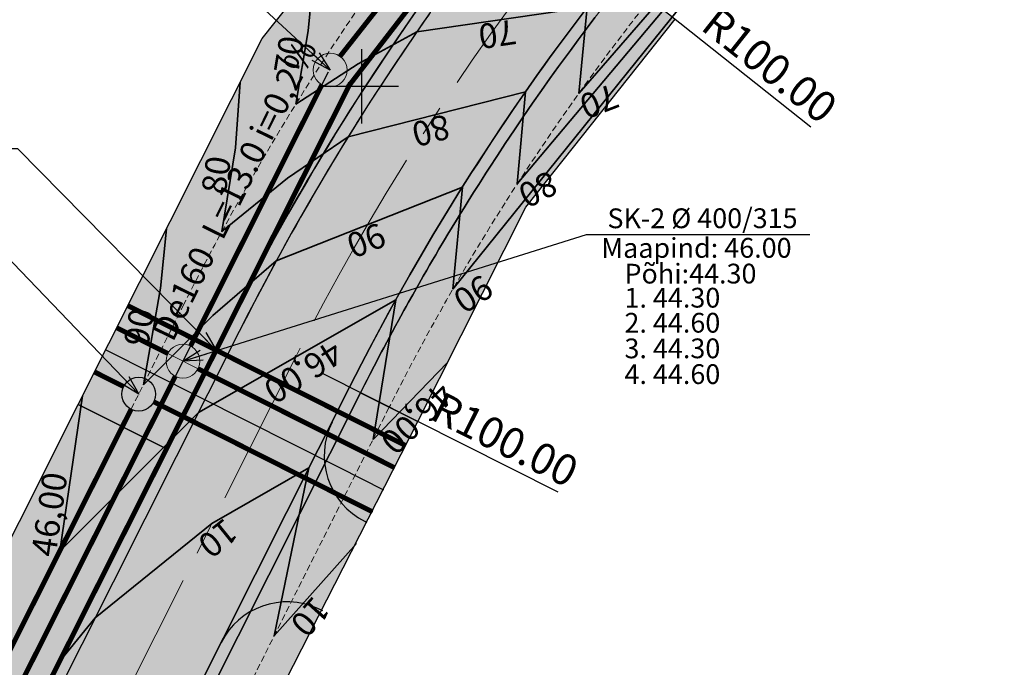
# Model space of a CAD drawing. Extents: x 545698 to 546102, y 6583346 to 6583752.
# Drawn here: x 545986 to 546026, y 6583526 to 6583553 of the extents above; entities that cross this region are included whole.
import ezdxf
from ezdxf.enums import TextEntityAlignment as Align

# ---------------------------------------------------------------- set-up
doc = ezdxf.new("R2010")
doc.units = 0
doc.header["$MEASUREMENT"] = 0
doc.header["$PDMODE"] = 3
doc.header["$PDSIZE"] = 0.5
doc.linetypes.add('CENTER2', pattern=[1.125, 0.75, -0.125, 0.125, -0.125])
doc.linetypes.add('DASHED', pattern=[0.75, 0.5, -0.25])
doc.layers.get('0').update_dxf_attribs({"linetype": 'CONTINUOUS'})
doc.layers.get('Defpoints').update_dxf_attribs({"linetype": 'CONTINUOUS'})
for name, color, linetype in [('Krundile sissepääs', 7, 'CONTINUOUS'), ('plan.kanal', 1, 'PRKANAL'), ('plan.vesi', 5, 'PRVESI'), ('PR_KATE', 7, 'CONTINUOUS'), ('PR_KATTE_PIIR', 7, 'CONTINUOUS'), ('PR_MÕÕDUD', 174, 'CONTINUOUS'), ('Proj_kanal', 1, 'CONTINUOUS'), ('PROJ_VEEVARUST', 5, 'VEEVARUST_PROJ'), ('RISTID', 7, 'CONTINUOUS')]:
    doc.layers.add(name, color=color, linetype=linetype)
for name, color, linetype, lineweight in [('plandrenaaz', 3, 'PRDRENAAZ', 20), ('PR_TEE', 6, 'CONTINUOUS', 20), ('PR_TEE_TELG', 12, 'CENTER2', 15), ('PR_VERT', 150, 'CONTINUOUS', 35)]:
    doc.layers.add(name, color=color, linetype=linetype, lineweight=lineweight)
doc.layers.get('0').off()
doc.styles.add('Arial', font='ARIAL.TTF')
doc.styles.add('MERKA', font='ARIAL.TTF', dxfattribs={"height": 20})
doc.styles.add('ROMANC', font='ROMANC.shx', dxfattribs={"height": 0.9})
doc.styles.add('ROMANS', font='ROMANS.shx')
doc.styles.get("Standard").update_dxf_attribs({"font": 'ISOCP'})
doc.linetypes.add('PRDRENAAZ', pattern='A,10,-0.3,["D1",ROMANC,S=1,R=0,X=0,Y=-0.5],-3', length=13.3)
doc.linetypes.add('PRKANAL', pattern='A,10,-0.3,["K1",ROMANC,S=1,R=0,X=0,Y=-0.5],-3', length=13.3)
doc.linetypes.add('PRVESI', pattern='A,10,-0.3,["V1",ROMANC,S=1,R=0,X=0,Y=-0.5],-3', length=13.3)
doc.linetypes.add('VEEVARUST_PROJ', pattern='A,1.5,-0.2,["V1",Standard,S=0.1,R=0,X=-0.1,Y=-0.05],-0.2', length=1.9)
doc.dimstyles.new('ISO-25', dxfattribs={"dimscale": 0.5, "dimtxt": 2.5, "dimasz": 2.5, "dimexe": 1.25, "dimexo": 0.625, "dimtad": 1, "dimtih": 1, "dimdsep": 46, "dimtxsty": 'Standard', "dimblk": 'OBLIQUE', "dimcen": 2.5, "dimadec": 0, "dimazin": 0, "dimtfac": 1, "dimtmove": 0, "dimatfit": 3, "dimfxl": 0, "dimtvp": 1, "dimtolj": 1, "dimtzin": 0, "dimarcsym": 0})
doc.dimstyles.get("Standard").update_dxf_attribs({"dimtxt": 0.18, "dimasz": 0.18, "dimexe": 0.18, "dimexo": 0.0625, "dimgap": 0.09, "dimtad": 0, "dimtih": 1, "dimtoh": 1, "dimdec": 4, "dimzin": 0, "dimdsep": 46, "dimtxsty": 'Standard', "dimblk": 'OBLIQUE', "dimcen": 0.09, "dimadec": 0, "dimazin": 0, "dimtfac": 1, "dimtdec": 4, "dimtofl": 0, "dimtmove": 0, "dimatfit": 3, "dimfxl": 0, "dimtolj": 1, "dimtzin": 0, "dimarcsym": 0})

# ---------------------------------------------------------------- blocks, each defined once
blk = doc.blocks.new('*D51')
at = {"layer": 'Defpoints', "color": 0, "ltscale": 0.5}
for p in [(546008.309, 6583556.201), (546086.599, 6583494.002)]:
    blk.add_point(p, dxfattribs=at)
at = {"layer": 'PR_MÕÕDUD', "color": 0, "lineweight": -2, "ltscale": 0.5}
blk.add_line((546018.198, 6583548.344), (546009.288, 6583555.423), dxfattribs=at)
at = {"layer": 'PR_MÕÕDUD', "color": 0, "ltscale": 0.5}
blk.add_solid([(546009.417, 6583555.586), (546009.158, 6583555.26), (546008.309, 6583556.201)], dxfattribs=at)
at = {"layer": 'PR_MÕÕDUD', "color": 0, "ltscale": 0.5, "insert": (546016.53, 6583550.866), "char_height": 1.25, "attachment_point": 5, "rotation": 321.5343}
blk.add_mtext('\\A1;R100.00', dxfattribs=at)
blk = doc.blocks.new('_OBLIQUE')
at = {"color": 0, "linetype": 'ByBlock'}
blk.add_line((-0.5, -0.5), (0.5, 0.5), dxfattribs=at)
blk = doc.blocks.new('*D52')
at = {"layer": 'Defpoints', "color": 0, "ltscale": 0.5}
for p in [(545997.28, 6583538.949), (546086.599, 6583494.002)]:
    blk.add_point(p, dxfattribs=at)
at = {"layer": 'PR_MÕÕDUD', "color": 0, "lineweight": -2, "ltscale": 0.5}
blk.add_line((546007.96, 6583533.575), (545998.397, 6583538.387), dxfattribs=at)
at = {"layer": 'PR_MÕÕDUD', "color": 0, "ltscale": 0.5}
blk.add_solid([(545998.491, 6583538.573), (545998.303, 6583538.201), (545997.28, 6583538.949)], dxfattribs=at)
at = {"layer": 'PR_MÕÕDUD', "color": 0, "ltscale": 0.5, "insert": (546005.812, 6583535.705), "char_height": 1.25, "attachment_point": 5, "rotation": 333.2878}
blk.add_mtext('\\A1;R100.00', dxfattribs=at)

msp = doc.modelspace()

# ---------------------------------------------------------------- hatches: boundary and pattern name
at = {"layer": 'PR_KATE', "ltscale": 0.5}
for color, points in [(254, [(546022.554, 6583595.63), (546019.705, 6583597.201), (546019.463, 6583596.763), (546019.621, 6583596.675), (546019.886, 6583596.519), (546020.168, 6583596.342), (546020.445, 6583596.159), (546020.688, 6583595.988), (546020.954, 6583595.79), (546021.226, 6583595.576), (546021.494, 6583595.352), (546021.763, 6583595.113), (546022.074, 6583594.819), (546022.385, 6583594.503), (546022.648, 6583594.216), (546022.93, 6583593.885), (546023.155, 6583593.603), (546023.398, 6583593.278), (546023.621, 6583592.958), (546024.041, 6583592.289), (546024.283, 6583591.851), (546024.566, 6583591.278), (546024.714, 6583590.945), (546024.862, 6583590.577), (546024.927, 6583590.405), (546025.032, 6583590.11), (546025.146, 6583589.755), (546025.241, 6583589.425), (546025.323, 6583589.11), (546025.393, 6583588.807), (546025.434, 6583588.613), (546025.49, 6583588.313), (546025.558, 6583587.872), (546025.609, 6583587.444), (546025.641, 6583587.051), (546025.654, 6583586.821), (546025.664, 6583586.557), (546025.667, 6583586.321), (546025.666, 6583586.066), (546025.659, 6583585.793), (546025.647, 6583585.547), (546025.621, 6583585.201), (546025.588, 6583584.872), (546025.549, 6583584.573), (546025.482, 6583584.155), (546025.409, 6583583.777), (546025.335, 6583583.45), (546025.244, 6583583.097), (546025.116, 6583582.66), (546024.997, 6583582.3), (546024.871, 6583581.956), (546024.756, 6583581.668), (546024.632, 6583581.38), (546024.507, 6583581.107), (546024.37, 6583580.828), (546024.221, 6583580.544), (546024.101, 6583580.327), (546023.936, 6583580.047), (546023.752, 6583579.751), (546023.519, 6583579.404), (546023.257, 6583579.042), (546023.063, 6583578.791), (546022.902, 6583578.588), (546006.351, 6583557.756), (546005.463, 6583556.621), (546004.924, 6583555.917), (546004.079, 6583554.786), (546003.507, 6583554.001), (546002.782, 6583552.985), (546002.357, 6583552.375), (546001.845, 6583551.63), (546001.263, 6583550.765), (546000.677, 6583549.874), (546000.245, 6583549.204), (545999.536, 6583548.078), (545999.07, 6583547.321), (545998.485, 6583546.349), (545997.908, 6583545.364), (545997.224, 6583544.165), (545996.538, 6583542.922), (545995.879, 6583541.69), (545995.442, 6583540.848), (545995.047, 6583540.072), (545961.887, 6583474.175), (545960.787, 6583472.054), (545959.934, 6583470.492), (545959.213, 6583469.222), (545958.034, 6583467.237), (545957.157, 6583465.826), (545956.257, 6583464.432), (545955.976, 6583464.007), (545955.61, 6583463.461), (545955.141, 6583462.772), (545954.858, 6583462.363), (545954.487, 6583461.832), (545954.279, 6583461.539), (545953.776, 6583460.837), (545953.462, 6583460.405), (545953.079, 6583459.886), (545952.569, 6583459.206), (545951.762, 6583458.153), (545951.137, 6583457.357), (545925.241, 6583424.758), (545924.85, 6583424.294), (545924.354, 6583423.781), (545924.088, 6583423.534), (545923.701, 6583423.204), (545923.479, 6583423.029), (545922.913, 6583422.627), (545922.259, 6583422.232), (545921.813, 6583421.999), (545921.102, 6583421.684), (545920.685, 6583421.529), (545920.236, 6583421.385), (545919.702, 6583421.244), (545919.053, 6583421.114), (545918.431, 6583421.03), (545917.964, 6583420.993), (545917.378, 6583420.978), (545916.751, 6583421), (545916.162, 6583421.056), (545915.61, 6583421.141), (545915.03, 6583421.265), (545914.428, 6583421.433), (545913.93, 6583421.603), (545913.363, 6583421.834), (545912.824, 6583422.092), (545912.224, 6583422.428), (545911.654, 6583422.801), (545911.006, 6583423.298), (545859.118, 6583466.576), (545856.006, 6583462.66), (545919.601, 6583409.619), (545955.052, 6583454.247), (545955.825, 6583455.233), (545956.267, 6583455.807), (545956.803, 6583456.516), (545957.292, 6583457.174), (545957.826, 6583457.906), (545958.131, 6583458.329), (545958.515, 6583458.869), (545959.086, 6583459.685), (545959.479, 6583460.257), (545959.95, 6583460.954), (545960.435, 6583461.685), (545961.04, 6583462.617), (545961.413, 6583463.201), (545961.945, 6583464.051), (545962.582, 6583465.094), (545963.054, 6583465.886), (545963.542, 6583466.721), (545963.903, 6583467.352), (545964.253, 6583467.971), (545964.657, 6583468.701), (545965.208, 6583469.718), (545965.551, 6583470.366), (545965.878, 6583470.995), (545966.353, 6583471.928), (545999.514, 6583537.825), (545999.999, 6583538.776), (546000.317, 6583539.386), (546000.629, 6583539.975), (546001.096, 6583540.837), (546001.55, 6583541.657), (546001.958, 6583542.377), (546002.44, 6583543.212), (546002.892, 6583543.977), (546003.226, 6583544.532), (546003.632, 6583545.196), (546003.945, 6583545.7), (546004.458, 6583546.511), (546004.919, 6583547.225), (546005.619, 6583548.285), (546006.06, 6583548.936), (546006.639, 6583549.775), (546007.101, 6583550.432), (546007.617, 6583551.152), (546008.442, 6583552.275), (546009.011, 6583553.031), (546009.629, 6583553.835), (546010.266, 6583554.645), (546030.184, 6583579.717), (546030.565, 6583580.155), (546030.946, 6583580.552), (546031.217, 6583580.815), (546031.604, 6583581.163), (546031.909, 6583581.416), (546032.28, 6583581.703), (546032.676, 6583581.984), (546033.041, 6583582.223), (546033.564, 6583582.533), (546034.02, 6583582.776), (546034.438, 6583582.976), (546034.985, 6583583.21), (546035.395, 6583583.365), (546035.909, 6583583.535), (546036.402, 6583583.675), (546036.931, 6583583.8), (546037.303, 6583583.873), (546037.831, 6583583.956), (546038.368, 6583584.015), (546038.861, 6583584.049), (546039.457, 6583584.062), (546040.032, 6583584.047), (546040.726, 6583583.991), (546041.176, 6583583.934), (546041.668, 6583583.851), (546042.163, 6583583.745), (546042.767, 6583583.587), (546043.2, 6583583.453), (546043.716, 6583583.269), (546044.174, 6583583.083), (546044.755, 6583582.813), (546044.996, 6583583.251)]), (43, [(545859.429, 6583466.968), (545911.326, 6583423.682), (545911.571, 6583423.485), (545911.962, 6583423.196), (545912.271, 6583422.988), (545912.564, 6583422.807), (545912.818, 6583422.662), (545913.161, 6583422.482), (545913.49, 6583422.325), (545913.745, 6583422.214), (545914.075, 6583422.083), (545914.365, 6583421.979), (545914.771, 6583421.852), (545915.043, 6583421.778), (545915.339, 6583421.707), (545915.619, 6583421.648), (545915.951, 6583421.591), (545916.274, 6583421.546), (545916.663, 6583421.507), (545917.005, 6583421.487), (545917.392, 6583421.478), (545917.757, 6583421.484), (545918.119, 6583421.504), (545918.38, 6583421.527), (545918.751, 6583421.573), (545919.063, 6583421.623), (545919.345, 6583421.677), (545919.626, 6583421.74), (545919.962, 6583421.827), (545920.321, 6583421.934), (545920.633, 6583422.041), (545920.961, 6583422.166), (545921.372, 6583422.343), (545921.717, 6583422.51), (545922.021, 6583422.671), (545922.35, 6583422.862), (545922.637, 6583423.045), (545922.929, 6583423.244), (545923.17, 6583423.422), (545923.451, 6583423.645), (545923.692, 6583423.85), (545923.936, 6583424.073), (545924.201, 6583424.334), (545924.455, 6583424.604), (545924.85, 6583425.069), (545950.745, 6583457.668), (545951.344, 6583458.43), (545951.724, 6583458.922), (545952.022, 6583459.312), (545952.307, 6583459.688), (545952.654, 6583460.153), (545952.895, 6583460.479), (545953.2, 6583460.895), (545953.53, 6583461.35), (545953.814, 6583461.748), (545954.077, 6583462.119), (545954.335, 6583462.487), (545954.605, 6583462.876), (545954.933, 6583463.354), (545955.192, 6583463.735), (545955.498, 6583464.191), (545955.839, 6583464.706), (545961.44, 6583474.4), (545961.64, 6583474.796), (545961.851, 6583475.217), (545962.063, 6583475.638), (545962.26, 6583476.028), (545962.482, 6583476.469), (545962.703, 6583476.91), (545962.895, 6583477.29), (545963.056, 6583477.611), (545963.242, 6583477.981), (545963.545, 6583478.582), (545963.696, 6583478.883), (545963.857, 6583479.203), (545964.054, 6583479.594), (545964.26, 6583480.004), (545964.512, 6583480.505), (545964.689, 6583480.856), (545964.88, 6583481.236), (545965.137, 6583481.747), (545965.314, 6583482.097), (545994.601, 6583540.297), (545994.755, 6583540.603), (545995.038, 6583541.156), (545995.307, 6583541.675), (545995.579, 6583542.193), (545995.848, 6583542.697), (545996.138, 6583543.234), (545996.387, 6583543.689), (545996.671, 6583544.2), (545996.921, 6583544.645), (545997.208, 6583545.151), (545997.505, 6583545.667), (545997.791, 6583546.156), (545998.05, 6583546.595), (545998.424, 6583547.22), (545998.746, 6583547.749), (545999.028, 6583548.208), (545999.285, 6583548.621), (545999.544, 6583549.033), (545999.824, 6583549.473), (546000.174, 6583550.017), (546000.701, 6583550.821), (546001.033, 6583551.321), (546001.468, 6583551.965), (546001.885, 6583552.572), (546002.214, 6583553.046), (546002.645, 6583553.657), (546002.941, 6583554.071), (546003.363, 6583554.655), (546003.741, 6583555.17), (546004.023, 6583555.549), (546004.362, 6583556.002), (546004.775, 6583556.547), (546005.166, 6583557.054), (546005.505, 6583557.491), (546005.96, 6583558.067), (546022.672, 6583579.102), (546022.878, 6583579.369), (546023.075, 6583579.642), (546023.302, 6583579.977), (546023.494, 6583580.282), (546023.7, 6583580.634), (546023.861, 6583580.931), (546024.018, 6583581.243), (546024.187, 6583581.61), (546024.289, 6583581.847), (546024.419, 6583582.175), (546024.522, 6583582.456), (546024.624, 6583582.761), (546024.713, 6583583.054), (546024.792, 6583583.339), (546024.884, 6583583.718), (546024.951, 6583584.035), (546025.014, 6583584.38), (546025.074, 6583584.795), (546025.115, 6583585.159), (546025.144, 6583585.523), (546025.159, 6583585.803), (546025.167, 6583586.149), (546025.167, 6583586.348), (546025.163, 6583586.573), (546025.151, 6583586.874), (546025.664, 6583586.557), (546025.667, 6583586.359), (546025.667, 6583586.145), (546025.663, 6583585.93), (546025.657, 6583585.758), (546025.651, 6583585.62), (546025.641, 6583585.46), (546025.627, 6583585.266), (546025.609, 6583585.075), (546025.591, 6583584.901), (546025.572, 6583584.742), (546025.549, 6583584.574), (546025.518, 6583584.365), (546025.489, 6583584.194), (546025.454, 6583584.005), (546025.414, 6583583.8), (546025.377, 6583583.632), (546025.334, 6583583.447), (546025.288, 6583583.264), (546025.233, 6583583.056), (546025.185, 6583582.889), (546025.128, 6583582.698), (546025.071, 6583582.521), (546025.016, 6583582.355), (546024.946, 6583582.157), (546024.873, 6583581.962), (546024.803, 6583581.783), (546024.716, 6583581.573), (546024.631, 6583581.377), (546024.55, 6583581.198), (546024.482, 6583581.056), (546024.387, 6583580.863), (546024.309, 6583580.71), (546024.21, 6583580.524), (546024.087, 6583580.304), (546024.005, 6583580.162), (546023.901, 6583579.989), (546023.757, 6583579.759), (546023.652, 6583579.599), (546023.539, 6583579.432), (546023.422, 6583579.266), (546023.282, 6583579.075), (546023.15, 6583578.901), (546023.063, 6583578.791), (546006.351, 6583557.756), (546006.052, 6583557.377), (546005.715, 6583556.946), (546005.449, 6583556.603), (546005.237, 6583556.327), (546004.917, 6583555.908), (546004.708, 6583555.63), (546004.496, 6583555.347), (546004.275, 6583555.051), (546003.981, 6583554.653), (546003.635, 6583554.178), (546003.376, 6583553.82), (546003.157, 6583553.514), (546002.961, 6583553.238), (546002.722, 6583552.899), (546002.488, 6583552.564), (546002.29, 6583552.279), (546002.127, 6583552.042), (546001.99, 6583551.842), (546001.714, 6583551.437), (546001.47, 6583551.074), (546001.21, 6583550.685), (546000.994, 6583550.358), (546000.792, 6583550.049), (546000.569, 6583549.707), (546000.245, 6583549.204), (546000.065, 6583548.921), (545999.828, 6583548.546), (545999.668, 6583548.29), (545999.432, 6583547.911), (545999.234, 6583547.589), (545999.04, 6583547.271), (545998.854, 6583546.964), (545998.652, 6583546.628), (545998.433, 6583546.26), (545998.215, 6583545.891), (545998.089, 6583545.677), (545997.928, 6583545.399), (545997.755, 6583545.099), (545997.529, 6583544.704), (545997.334, 6583544.361), (545997.155, 6583544.041), (545996.921, 6583543.622), (545996.685, 6583543.192), (545996.464, 6583542.786), (545996.297, 6583542.476), (545996.079, 6583542.068), (545995.87, 6583541.671), (545995.661, 6583541.273), (545995.444, 6583540.852), (545995.206, 6583540.387), (545995.047, 6583540.072), (545961.887, 6583474.175), (545961.426, 6583473.27), (545961.036, 6583472.523), (545960.565, 6583471.642), (545960.207, 6583470.985), (545959.888, 6583470.41), (545959.489, 6583469.705), (545959.213, 6583469.222), (545958.905, 6583468.694), (545958.553, 6583468.098), (545958.227, 6583467.555), (545957.956, 6583467.109), (545957.663, 6583466.634), (545957.266, 6583465.998), (545956.961, 6583465.518), (545956.699, 6583465.11), (545956.257, 6583464.432), (545955.982, 6583464.016), (545956.257, 6583464.432), (545955.982, 6583464.016), (545955.638, 6583463.502), (545955.372, 6583463.11), (545954.93, 6583462.466), (545954.577, 6583461.961), (545954.141, 6583461.344), (545953.776, 6583460.837), (545953.493, 6583460.448), (545953.154, 6583459.988), (545952.878, 6583459.616), (545952.596, 6583459.241), (545952.31, 6583458.864), (545952.062, 6583458.541), (545951.635, 6583457.99), (545951.354, 6583457.632), (545951.201, 6583457.438), (545951.137, 6583457.357), (545925.241, 6583424.758), (545925.096, 6583424.58), (545924.953, 6583424.411), (545924.804, 6583424.243), (545924.663, 6583424.092), (545924.527, 6583423.952), (545924.368, 6583423.795), (545924.199, 6583423.634), (545924.045, 6583423.495), (545923.892, 6583423.362), (545923.684, 6583423.19), (545923.457, 6583423.013), (545923.223, 6583422.84), (545922.998, 6583422.684), (545922.809, 6583422.56), (545922.625, 6583422.444), (545922.426, 6583422.326), (545922.259, 6583422.231), (545922.065, 6583422.127), (545921.882, 6583422.033), (545921.686, 6583421.938), (545921.44, 6583421.825), (545921.273, 6583421.754), (545921.079, 6583421.675), (545920.836, 6583421.582), (545920.656, 6583421.519), (545920.462, 6583421.455), (545920.287, 6583421.4), (545920.087, 6583421.343), (545919.877, 6583421.287), (545919.661, 6583421.234), (545919.459, 6583421.19), (545919.23, 6583421.145), (545919.014, 6583421.107), (545918.757, 6583421.069), (545918.431, 6583421.03), (545918.109, 6583421.002), (545917.794, 6583420.985), (545917.532, 6583420.979), (545917.283, 6583420.979), (545917.06, 6583420.984), (545916.784, 6583420.998), (545916.587, 6583421.012), (545916.309, 6583421.039), (545916.102, 6583421.064), (545915.814, 6583421.106), (545915.548, 6583421.153), (545915.364, 6583421.19), (545915.158, 6583421.235), (545914.972, 6583421.28), (545914.792, 6583421.327), (545914.561, 6583421.393), (545914.321, 6583421.467), (545913.875, 6583421.624), (545913.587, 6583421.738), (545913.34, 6583421.844), (545913.105, 6583421.952), (545912.883, 6583422.062), (545912.676, 6583422.17), (545912.468, 6583422.285), (545912.249, 6583422.414), (545912.02, 6583422.555), (545911.789, 6583422.708), (545911.568, 6583422.863), (545911.389, 6583422.995), (545911.236, 6583423.112), (545911.006, 6583423.298), (545910.885, 6583423.399), (545859.118, 6583466.576)]), (71, [(545995.978, 6583551.932), (546002.828, 6583560.555), (546005.96, 6583558.067), (546005.018, 6583556.863), (546004.253, 6583555.857), (546003.377, 6583554.674), (546002.475, 6583553.417), (546001.804, 6583552.455), (546001.158, 6583551.506), (545999.837, 6583549.51), (545998.951, 6583548.084), (545998.631, 6583547.561), (545998.38, 6583547.146), (545998.094, 6583546.669), (545997.806, 6583546.182), (545997.415, 6583545.511), (545997.032, 6583544.843), (545996.518, 6583543.926), (545996.074, 6583543.116), (545995.66, 6583542.345), (545995.206, 6583541.481), (545994.806, 6583540.703), (545994.296, 6583539.692), (545993.471, 6583538.052), (545992.101, 6583535.33), (545988.528, 6583537.128)]), (71, [(545999.96, 6583537.6), (546002.283, 6583536.431), (546006.65, 6583545.11), (546012.694, 6583552.717), (546010.658, 6583554.334), (546010.468, 6583554.095), (546010.162, 6583553.706), (546009.873, 6583553.333), (546009.448, 6583552.78), (546009.133, 6583552.364), (546008.77, 6583551.878), (546008.455, 6583551.453), (546007.978, 6583550.799), (546007.631, 6583550.315), (546007.285, 6583549.826), (546006.926, 6583549.313), (546006.546, 6583548.761), (546006.19, 6583548.237), (546005.818, 6583547.681), (546005.504, 6583547.206), (546005.17, 6583546.693), (546005.036, 6583546.486), (546004.88, 6583546.242), (546004.746, 6583546.033), (546004.534, 6583545.698), (546004.321, 6583545.358), (546004.154, 6583545.089), (546004.005, 6583544.847), (546003.843, 6583544.583), (546003.671, 6583544.302), (546003.498, 6583544.015), (546003.361, 6583543.787), (546003.134, 6583543.405), (546003.002, 6583543.181), (546002.876, 6583542.966), (546002.754, 6583542.757), (546002.64, 6583542.561), (546002.496, 6583542.311), (546002.329, 6583542.02), (546002.211, 6583541.811), (546002.072, 6583541.565), (546001.903, 6583541.264), (546001.804, 6583541.086), (546001.719, 6583540.932), (546001.591, 6583540.701), (546001.498, 6583540.53), (546001.378, 6583540.311), (546001.241, 6583540.058), (546001.132, 6583539.854), (546001.018, 6583539.642), (546000.899, 6583539.418), (546000.814, 6583539.256), (546000.72, 6583539.079), (546000.617, 6583538.881), (546000.512, 6583538.68), (546000.339, 6583538.345), (546000.225, 6583538.122), (546000.124, 6583537.925)]), (71, [(545969.011, 6583476.097), (545971.333, 6583474.928), (545992.542, 6583517.381), (546002.283, 6583536.431), (545999.96, 6583537.6)]), (71, [(545961.44, 6583474.4), (545957.867, 6583476.198), (545965.994, 6583492.349), (545983.76, 6583527.654), (545988.528, 6583537.128), (545992.101, 6583535.33), (545978.02, 6583507.348)])]:
    msp.add_hatch(color=color, dxfattribs=at).paths.add_polyline_path(points)
at = {"layer": 'PR_KATE', "linetype": 'Continuous', "ltscale": 0.5}
msp.add_hatch(color=43, dxfattribs=at).paths.add_polyline_path([(546044.533, 6583582.366), (546044.755, 6583582.813), (546044.464, 6583582.948), (546044.174, 6583583.083), (546043.945, 6583583.176), (546043.716, 6583583.269), (546043.458, 6583583.361), (546043.2, 6583583.453), (546042.983, 6583583.52), (546042.767, 6583583.587), (546042.465, 6583583.666), (546042.163, 6583583.745), (546041.916, 6583583.798), (546041.668, 6583583.851), (546041.422, 6583583.892), (546041.176, 6583583.934), (546040.951, 6583583.962), (546040.726, 6583583.991), (546040.51, 6583584.009), (546040.032, 6583584.047), (546039.745, 6583584.054), (546039.457, 6583584.062), (546039.159, 6583584.055), (546038.861, 6583584.049), (546038.614, 6583584.032), (546038.368, 6583584.015), (546038.099, 6583583.985), (546037.831, 6583583.956), (546037.567, 6583583.914), (546037.303, 6583583.873), (546037.117, 6583583.836), (546036.667, 6583583.737), (546036.402, 6583583.675), (546036.156, 6583583.605), (546035.909, 6583583.535), (546035.797, 6583583.5), (546035.652, 6583583.45), (546035.458, 6583583.386), (546035.328, 6583583.339), (546035.19, 6583583.287), (546035.088, 6583583.249), (546034.985, 6583583.21), (546034.894, 6583583.171), (546034.791, 6583583.127), (546034.712, 6583583.093), (546034.556, 6583583.027), (546034.438, 6583582.976), (546034.229, 6583582.876), (546034.094, 6583582.813), (546034.02, 6583582.776), (546033.875, 6583582.699), (546033.792, 6583582.654), (546033.665, 6583582.589), (546033.564, 6583582.533), (546033.445, 6583582.462), (546033.303, 6583582.378), (546033.196, 6583582.314), (546033.041, 6583582.223), (546032.859, 6583582.103), (546032.768, 6583582.044), (546032.676, 6583581.984), (546032.578, 6583581.917), (546032.478, 6583581.843), (546032.397, 6583581.785), (546032.28, 6583581.703), (546032.168, 6583581.616), (546032.095, 6583581.559), (546031.99, 6583581.478), (546031.909, 6583581.416), (546031.821, 6583581.345), (546031.757, 6583581.289), (546031.674, 6583581.222), (546031.604, 6583581.163), (546031.534, 6583581.102), (546031.461, 6583581.034), (546031.411, 6583580.989), (546031.313, 6583580.904), (546031.217, 6583580.815), (546031.14, 6583580.742), (546031.081, 6583580.684), (546030.946, 6583580.552), (546030.842, 6583580.444), (546030.707, 6583580.303), (546030.614, 6583580.206), (546030.565, 6583580.155), (546030.493, 6583580.074), (546030.437, 6583580.007), (546030.375, 6583579.936), (546030.292, 6583579.845), (546030.239, 6583579.783), (546030.184, 6583579.717), (546010.266, 6583554.645), (546009.948, 6583554.24), (546009.629, 6583553.835), (546009.32, 6583553.433), (546009.011, 6583553.031), (546008.727, 6583552.653), (546008.442, 6583552.275), (546008.029, 6583551.714), (546007.617, 6583551.152), (546007.359, 6583550.792), (546007.101, 6583550.432), (546006.639, 6583549.775), (546006.349, 6583549.356), (546006.06, 6583548.936), (546005.84, 6583548.611), (546005.619, 6583548.285), (546005.269, 6583547.755), (546004.919, 6583547.225), (546004.689, 6583546.868), (546004.458, 6583546.511), (546004.202, 6583546.105), (546003.945, 6583545.7), (546003.632, 6583545.196), (546003.226, 6583544.532), (546002.892, 6583543.977), (546002.44, 6583543.212), (546002.199, 6583542.794), (546001.958, 6583542.377), (546001.55, 6583541.657), (546001.323, 6583541.247), (546000.863, 6583540.406), (546000.473, 6583539.68), (546000.317, 6583539.386), (545999.999, 6583538.776), (545999.514, 6583537.825), (545999.514, 6583537.825), (545966.353, 6583471.928), (545966.116, 6583471.462), (545965.878, 6583470.995), (545965.551, 6583470.366), (545965.208, 6583469.718), (545964.657, 6583468.701), (545964.455, 6583468.336), (545964.078, 6583467.661), (545963.723, 6583467.036), (545963.298, 6583466.303), (545963.054, 6583465.886), (545962.818, 6583465.49), (545962.263, 6583464.572), (545961.945, 6583464.051), (545961.679, 6583463.626), (545961.413, 6583463.201), (545961.04, 6583462.617), (545960.737, 6583462.151), (545960.435, 6583461.685), (545960.192, 6583461.319), (545959.714, 6583460.606), (545959.479, 6583460.257), (545959.282, 6583459.971), (545958.8, 6583459.277), (545958.323, 6583458.599), (545958.131, 6583458.329), (545957.559, 6583457.54), (545957.292, 6583457.174), (545956.803, 6583456.516), (545956.267, 6583455.807), (545955.052, 6583454.247), (545919.601, 6583409.619), (545856.006, 6583462.66), (545855.695, 6583462.269), (545919.674, 6583408.907), (545955.372, 6583453.847), (545955.702, 6583454.264), (545956.047, 6583454.704), (545956.335, 6583455.075), (545956.628, 6583455.457), (545956.92, 6583455.841), (545957.203, 6583456.216), (545957.47, 6583456.574), (545957.736, 6583456.933), (545958.232, 6583457.612), (545958.503, 6583457.989), (545958.767, 6583458.359), (545959.135, 6583458.88), (545959.474, 6583459.368), (545959.784, 6583459.818), (545960.082, 6583460.256), (545960.273, 6583460.538), (545960.524, 6583460.914), (545960.852, 6583461.41), (545961.072, 6583461.746), (545961.307, 6583462.107), (545961.552, 6583462.488), (545961.889, 6583463.019), (545962.081, 6583463.325), (545962.278, 6583463.64), (545962.463, 6583463.938), (545962.691, 6583464.309), (545962.959, 6583464.752), (545963.198, 6583465.149), (545963.431, 6583465.541), (545963.72, 6583466.032), (545963.975, 6583466.47), (545964.307, 6583467.049), (545964.547, 6583467.473), (545964.856, 6583468.027), (545965.403, 6583469.025), (545965.868, 6583469.896), (545966.219, 6583470.565), (545966.548, 6583471.207), (545966.8, 6583471.703), (545967.074, 6583472.247), (545967.412, 6583472.919), (545967.91, 6583473.908), (545968.274, 6583474.633), (545968.593, 6583475.266), (545969.011, 6583476.097), (545999.96, 6583537.6), (546000.124, 6583537.925), (546000.225, 6583538.122), (546000.339, 6583538.345), (546000.512, 6583538.68), (546000.617, 6583538.881), (546000.72, 6583539.079), (546000.814, 6583539.256), (546000.899, 6583539.418), (546001.018, 6583539.642), (546001.132, 6583539.854), (546001.241, 6583540.058), (546001.378, 6583540.311), (546001.498, 6583540.53), (546001.591, 6583540.701), (546001.719, 6583540.932), (546001.804, 6583541.086), (546001.903, 6583541.264), (546002.072, 6583541.565), (546002.211, 6583541.811), (546002.329, 6583542.02), (546002.496, 6583542.311), (546002.64, 6583542.561), (546002.754, 6583542.757), (546002.876, 6583542.966), (546003.002, 6583543.181), (546003.134, 6583543.405), (546003.361, 6583543.787), (546003.498, 6583544.015), (546003.671, 6583544.302), (546003.843, 6583544.583), (546004.005, 6583544.847), (546004.154, 6583545.089), (546004.321, 6583545.358), (546004.534, 6583545.698), (546004.746, 6583546.033), (546004.88, 6583546.242), (546005.036, 6583546.486), (546005.17, 6583546.693), (546005.504, 6583547.206), (546005.818, 6583547.681), (546006.19, 6583548.237), (546006.546, 6583548.761), (546006.926, 6583549.313), (546007.285, 6583549.826), (546007.631, 6583550.315), (546007.978, 6583550.799), (546008.455, 6583551.453), (546008.77, 6583551.878), (546009.133, 6583552.364), (546009.448, 6583552.78), (546009.873, 6583553.333), (546010.162, 6583553.706), (546010.468, 6583554.095), (546010.658, 6583554.334), (546030.569, 6583579.398), (546031.004, 6583579.892), (546031.282, 6583580.181), (546031.581, 6583580.471), (546031.893, 6583580.751), (546032.162, 6583580.978), (546032.335, 6583581.116), (546032.553, 6583581.282), (546032.759, 6583581.432), (546032.955, 6583581.569), (546033.149, 6583581.698), (546033.366, 6583581.836), (546033.604, 6583581.98), (546033.858, 6583582.125), (546034.053, 6583582.23), (546034.306, 6583582.36), (546034.546, 6583582.475), (546034.771, 6583582.578), (546034.995, 6583582.674), (546035.25, 6583582.777), (546035.469, 6583582.86), (546035.714, 6583582.947), (546035.976, 6583583.032), (546036.226, 6583583.108), (546036.369, 6583583.148), (546036.485, 6583583.18), (546036.707, 6583583.236), (546036.88, 6583583.277), (546037.035, 6583583.311), (546037.262, 6583583.357), (546037.435, 6583583.388), (546037.725, 6583583.436), (546037.901, 6583583.461), (546038.118, 6583583.487), (546038.297, 6583583.506), (546038.591, 6583583.532), (546038.854, 6583583.548), (546039.073, 6583583.557), (546039.262, 6583583.561), (546039.442, 6583583.562), (546039.611, 6583583.56), (546039.78, 6583583.556), (546040.02, 6583583.547), (546040.25, 6583583.532), (546040.481, 6583583.513), (546040.677, 6583583.494), (546040.858, 6583583.472), (546041.073, 6583583.443), (546041.266, 6583583.414), (546041.49, 6583583.375), (546041.699, 6583583.335), (546041.925, 6583583.287), (546042.147, 6583583.235), (546042.342, 6583583.186), (546042.627, 6583583.107), (546042.836, 6583583.045), (546043.022, 6583582.985), (546043.199, 6583582.925), (546043.478, 6583582.824), (546043.629, 6583582.766), (546043.828, 6583582.686), (546044.041, 6583582.595), (546044.226, 6583582.512), (546044.417, 6583582.422)])

# ---------------------------------------------------------------- linework, layer by layer
at = {"layer": 'Krundile sissepääs', "ltscale": 0.5}
for p, q in [((546000.226, 6583532.344), (546000.141, 6583532.387)), ((545998.428, 6583528.771), (545998.232, 6583528.87))]:
    msp.add_line(p, q, dxfattribs=at)
for centre, start, end in [((546001.49, 6583535.067), 153.2878, 243.2878), ((545996.991, 6583526.139), 65.5806, 153.2878)]:
    msp.add_arc(centre, 3, start, end, dxfattribs=at)
at = {"layer": 'Krundile sissepääs', "ltscale": 5}
msp.add_solid([(545997.076, 6583529.891), (545999.327, 6583530.558), (545998.475, 6583532.745)], dxfattribs=at)
at = {"layer": 'plan.kanal', "ltscale": 0.5}
msp.add_line((545989.189, 6583538.442), (545990.365, 6583537.851), dxfattribs=at)
at = {"layer": 'plan.kanal', "ltscale": 0.75}
msp.add_line((545991.587, 6583537.236), (546000.445, 6583532.778), dxfattribs=at)
at = {"layer": 'plan.kanal', "ltscale": 0.5, "const_width": 0.2}
msp.add_lwpolyline([(545989.189, 6583538.442), (545990.365, 6583537.851)], dxfattribs=at)
at = {"layer": 'plan.kanal', "ltscale": 0.75, "const_width": 0.2}
for points in [[(545991.587, 6583537.236), (546000.445, 6583532.778)], [(545976.104, 6583507.989), (545990.668, 6583536.932)]]:
    msp.add_lwpolyline(points, dxfattribs=at)
at = {"layer": 'plan.kanal', "ltscale": 0.5}
msp.add_circle((545990.976, 6583537.543), 0.684, dxfattribs=at)
msp.add_circle((545990.976, 6583537.543), 0.684, dxfattribs=at)
at = {"layer": 'plan.vesi', "ltscale": 0.75}
for p, q in [((545956.106, 6583466.025), (545998.658, 6583550.584)), ((545989.639, 6583539.336), (545999.108, 6583534.571))]:
    msp.add_line(p, q, dxfattribs=at)
at = {"layer": 'plan.vesi', "ltscale": 0.5}
msp.add_line((545999.108, 6583534.571), (546000.894, 6583533.672), dxfattribs=at)
at = {"layer": 'plan.vesi', "ltscale": 0.75, "const_width": 0.2}
for points in [[(545999.441, 6583549.963), (546039.63, 6583601.917)], [(545990.538, 6583541.122), (546001.793, 6583535.458)]]:
    msp.add_lwpolyline(points, dxfattribs=at)
at = {"layer": 'plan.vesi', "color": 7, "ltscale": 0.75, "const_width": 0.2}
msp.add_lwpolyline([(545843.73, 6583480.061), (545918.798, 6583417.45), (545956.953, 6583465.484), (545999.551, 6583550.134)], dxfattribs=at)
at = {"layer": 'plandrenaaz', "ltscale": 0.75}
for p, q in [((545999.551, 6583550.134), (546020.207, 6583576.351)), ((545956.953, 6583465.484), (545999.551, 6583550.134)), ((545990.088, 6583540.229), (546001.344, 6583534.565))]:
    msp.add_line(p, q, dxfattribs=at)
at = {"layer": 'plandrenaaz', "ltscale": 0.75, "const_width": 0.2}
for points in [[(545999.129, 6583551.215), (546018.998, 6583576.433)], [(545993.076, 6583539.491), (545998.395, 6583550.063)], [(545990.088, 6583540.229), (545992.157, 6583539.188)], [(545993.379, 6583538.573), (546001.344, 6583534.565)], [(545977.896, 6583509.325), (545992.461, 6583538.269)]]:
    msp.add_lwpolyline(points, dxfattribs=at)
at = {"layer": 'plandrenaaz', "ltscale": 0.5}
for centre in [(545998.731, 6583550.659), (545992.768, 6583538.88)]:
    msp.add_circle(centre, 0.684, dxfattribs=at)
at = {"layer": 'PR_KATTE_PIIR', "color": 71, "ltscale": 0.5}
for points in [[(545995.978, 6583551.932), (546002.828, 6583560.555)], [(546002.475, 6583553.417), (546001.804, 6583552.455), (546001.158, 6583551.506), (545999.837, 6583549.51), (545998.951, 6583548.084), (545998.631, 6583547.561), (545998.38, 6583547.146), (545998.094, 6583546.669), (545997.806, 6583546.182), (545997.415, 6583545.511), (545997.032, 6583544.843), (545996.518, 6583543.926), (545996.074, 6583543.116), (545995.66, 6583542.345), (545995.206, 6583541.481), (545994.806, 6583540.703), (545994.296, 6583539.692), (545993.471, 6583538.052), (545992.101, 6583535.33), (545988.528, 6583537.128), (545995.978, 6583551.932)], [(546009.448, 6583552.78), (546009.133, 6583552.364), (546008.77, 6583551.878), (546008.455, 6583551.453), (546007.978, 6583550.799), (546007.631, 6583550.315), (546007.285, 6583549.826), (546006.926, 6583549.313), (546006.546, 6583548.761), (546006.19, 6583548.237), (546005.818, 6583547.681), (546005.504, 6583547.206), (546005.17, 6583546.693), (546005.036, 6583546.486), (546004.88, 6583546.242), (546004.746, 6583546.033), (546004.534, 6583545.698), (546004.321, 6583545.358), (546004.154, 6583545.089), (546004.005, 6583544.847), (546003.843, 6583544.583), (546003.671, 6583544.302), (546003.498, 6583544.015), (546003.361, 6583543.787), (546003.134, 6583543.405), (546003.002, 6583543.181), (546002.876, 6583542.966), (546002.754, 6583542.757), (546002.64, 6583542.561), (546002.496, 6583542.311), (546002.329, 6583542.02), (546002.211, 6583541.811), (546002.072, 6583541.565), (546001.903, 6583541.264), (546001.804, 6583541.086), (546001.719, 6583540.932), (546001.591, 6583540.701), (546001.498, 6583540.53), (546001.378, 6583540.311), (546001.241, 6583540.058), (546001.132, 6583539.854), (546001.018, 6583539.642), (546000.899, 6583539.418), (546000.814, 6583539.256), (546000.72, 6583539.079), (546000.617, 6583538.881), (546000.512, 6583538.68), (546000.339, 6583538.345), (546000.225, 6583538.122), (546000.124, 6583537.925), (545999.96, 6583537.6)], [(545999.96, 6583537.6), (546002.283, 6583536.431), (546006.65, 6583545.11), (546012.694, 6583552.717)], [(545969.011, 6583476.097), (545971.333, 6583474.928), (545992.542, 6583517.381), (546002.283, 6583536.431), (545999.96, 6583537.6), (545969.011, 6583476.097)], [(545961.44, 6583474.4), (545957.867, 6583476.198), (545965.994, 6583492.349), (545983.76, 6583527.654), (545988.528, 6583537.128), (545992.101, 6583535.33), (545978.02, 6583507.348), (545961.44, 6583474.4)]]:
    msp.add_lwpolyline(points, dxfattribs=at)
at = {"layer": 'PR_KATTE_PIIR', "color": 254, "ltscale": 0.5}
for points in [[(546002.782, 6583552.985), (546002.357, 6583552.375), (546001.845, 6583551.63), (546001.263, 6583550.765), (546000.677, 6583549.874), (546000.245, 6583549.204), (545999.536, 6583548.078), (545999.07, 6583547.321), (545998.485, 6583546.349), (545997.908, 6583545.364), (545997.224, 6583544.165), (545996.538, 6583542.922), (545995.879, 6583541.69), (545995.442, 6583540.848), (545995.047, 6583540.072), (545961.887, 6583474.175)], [(545966.353, 6583471.928), (545999.514, 6583537.825), (545999.999, 6583538.776), (546000.317, 6583539.386), (546000.629, 6583539.975), (546001.096, 6583540.837), (546001.55, 6583541.657), (546001.958, 6583542.377), (546002.44, 6583543.212), (546002.892, 6583543.977), (546003.226, 6583544.532), (546003.632, 6583545.196), (546003.945, 6583545.7), (546004.458, 6583546.511), (546004.919, 6583547.225), (546005.619, 6583548.285), (546006.06, 6583548.936), (546006.639, 6583549.775), (546007.101, 6583550.432), (546007.617, 6583551.152), (546008.442, 6583552.275), (546009.011, 6583553.031)]]:
    msp.add_lwpolyline(points, dxfattribs=at)
at = {"layer": 'PR_KATTE_PIIR', "color": 43, "ltscale": 0.5}
for points in [[(546002.722, 6583552.899), (546002.488, 6583552.564), (546002.29, 6583552.279), (546002.127, 6583552.042), (546001.99, 6583551.842), (546001.714, 6583551.437), (546001.47, 6583551.074), (546001.21, 6583550.685), (546000.994, 6583550.358), (546000.792, 6583550.049), (546000.569, 6583549.707), (546000.245, 6583549.204), (546000.065, 6583548.921), (545999.828, 6583548.546), (545999.668, 6583548.29), (545999.432, 6583547.911), (545999.234, 6583547.589), (545999.04, 6583547.271), (545998.854, 6583546.964), (545998.652, 6583546.628), (545998.433, 6583546.26), (545998.215, 6583545.891), (545998.089, 6583545.677), (545997.928, 6583545.399), (545997.755, 6583545.099), (545997.529, 6583544.704), (545997.334, 6583544.361), (545997.155, 6583544.041), (545996.921, 6583543.622), (545996.685, 6583543.192), (545996.464, 6583542.786), (545996.297, 6583542.476), (545996.079, 6583542.068), (545995.87, 6583541.671), (545995.661, 6583541.273), (545995.444, 6583540.852), (545995.206, 6583540.387), (545995.047, 6583540.072), (545961.887, 6583474.175)], [(545965.314, 6583482.097), (545994.601, 6583540.297), (545994.755, 6583540.603), (545995.038, 6583541.156), (545995.307, 6583541.675), (545995.579, 6583542.193), (545995.848, 6583542.697), (545996.138, 6583543.234), (545996.387, 6583543.689), (545996.671, 6583544.2), (545996.921, 6583544.645), (545997.208, 6583545.151), (545997.505, 6583545.667), (545997.791, 6583546.156), (545998.05, 6583546.595), (545998.424, 6583547.22), (545998.746, 6583547.749), (545999.028, 6583548.208), (545999.285, 6583548.621), (545999.544, 6583549.033), (545999.824, 6583549.473), (546000.174, 6583550.017), (546000.701, 6583550.821), (546001.033, 6583551.321), (546001.468, 6583551.965), (546001.885, 6583552.572), (546002.214, 6583553.046)]]:
    msp.add_lwpolyline(points, dxfattribs=at)
at = {"layer": 'PR_KATTE_PIIR', "color": 43, "linetype": 'Continuous', "ltscale": 0.5}
for points in [[(546009.011, 6583553.031), (546008.727, 6583552.653), (546008.442, 6583552.275), (546008.029, 6583551.714), (546007.617, 6583551.152), (546007.359, 6583550.792), (546007.101, 6583550.432), (546006.639, 6583549.775), (546006.349, 6583549.356), (546006.06, 6583548.936), (546005.84, 6583548.611), (546005.619, 6583548.285), (546005.269, 6583547.755), (546004.919, 6583547.225), (546004.689, 6583546.868), (546004.458, 6583546.511), (546004.202, 6583546.105), (546003.945, 6583545.7), (546003.632, 6583545.196), (546003.226, 6583544.532), (546002.892, 6583543.977), (546002.44, 6583543.212), (546002.199, 6583542.794), (546001.958, 6583542.377), (546001.55, 6583541.657), (546001.323, 6583541.247), (546000.863, 6583540.406), (546000.473, 6583539.68), (546000.317, 6583539.386), (545999.999, 6583538.776), (545999.514, 6583537.825), (545999.514, 6583537.825), (545966.353, 6583471.928)], [(545969.011, 6583476.097), (545999.96, 6583537.6), (546000.124, 6583537.925), (546000.225, 6583538.122), (546000.339, 6583538.345), (546000.512, 6583538.68), (546000.617, 6583538.881), (546000.72, 6583539.079), (546000.814, 6583539.256), (546000.899, 6583539.418), (546001.018, 6583539.642), (546001.132, 6583539.854), (546001.241, 6583540.058), (546001.378, 6583540.311), (546001.498, 6583540.53), (546001.591, 6583540.701), (546001.719, 6583540.932), (546001.804, 6583541.086), (546001.903, 6583541.264), (546002.072, 6583541.565), (546002.211, 6583541.811), (546002.329, 6583542.02), (546002.496, 6583542.311), (546002.64, 6583542.561), (546002.754, 6583542.757), (546002.876, 6583542.966), (546003.002, 6583543.181), (546003.134, 6583543.405), (546003.361, 6583543.787), (546003.498, 6583544.015), (546003.671, 6583544.302), (546003.843, 6583544.583), (546004.005, 6583544.847), (546004.154, 6583545.089), (546004.321, 6583545.358), (546004.534, 6583545.698), (546004.746, 6583546.033), (546004.88, 6583546.242), (546005.036, 6583546.486), (546005.17, 6583546.693), (546005.504, 6583547.206), (546005.818, 6583547.681), (546006.19, 6583548.237), (546006.546, 6583548.761), (546006.926, 6583549.313), (546007.285, 6583549.826), (546007.631, 6583550.315), (546007.978, 6583550.799), (546008.455, 6583551.453), (546008.77, 6583551.878), (546009.133, 6583552.364), (546009.448, 6583552.78)]]:
    msp.add_lwpolyline(points, dxfattribs=at)
at = {"layer": 'PR_TEE', "linetype": 'Continuous', "ltscale": 0.5}
for p, q in [((545961.44, 6583474.4), (545994.601, 6583540.297)), ((545961.887, 6583474.175), (545995.047, 6583540.072)), ((545966.353, 6583471.928), (545999.514, 6583537.825)), ((545966.8, 6583471.703), (545999.96, 6583537.6))]:
    msp.add_line(p, q, dxfattribs=at)
for radius, start in [(102.99, 141.53429), (102.49, 141.53429), (97.49, 141.53429), (96.99, 141.53429), (97.49, 153.22489)]:
    msp.add_arc((546086.599, 6583494.002), radius, start, 153.28781, dxfattribs=at)
at = {"layer": 'PR_TEE_TELG', "ltscale": 10}
msp.add_line((545964.12, 6583473.051), (545997.28, 6583538.949), dxfattribs=at)
msp.add_arc((546086.599, 6583494.002), 99.99, 141.53429, 153.28781, dxfattribs=at)
at = {"layer": 'PR_VERT', "ltscale": 0.5}
for p, q in [((546026.015, 6583569.485), (546006.303, 6583546.052)), ((546008.794, 6583549.707), (546025.997, 6583569.519)), ((546024.452, 6583567.517), (546003.697, 6583541.792)), ((545998.065, 6583554.56), (545997.844, 6583552.24)), ((546002.243, 6583552.211), (546009.137, 6583553.196)), ((546009.137, 6583553.196), (546008.794, 6583549.707)), ((545997.844, 6583552.24), (545997.337, 6583549.276)), ((546002.243, 6583552.211), (545999.861, 6583550.91)), ((545999.861, 6583550.91), (545997.337, 6583549.276)), ((545995.087, 6583550.162), (545994.893, 6583547.504)), ((546006.637, 6583549.773), (545999.463, 6583547.96)), ((546006.637, 6583549.773), (546006.303, 6583546.052)), ((545999.463, 6583547.96), (545996.999, 6583546.288)), ((545994.893, 6583547.504), (545994.349, 6583544.131)), ((545996.999, 6583546.288), (545994.349, 6583544.131)), ((546004.084, 6583545.92), (545996.546, 6583542.937)), ((546004.084, 6583545.92), (546003.697, 6583541.792)), ((545992.103, 6583544.233), (545991.861, 6583541.838)), ((545996.546, 6583542.937), (545993.98, 6583540.732)), ((545991.861, 6583541.838), (545991.169, 6583537.927)), ((546001.387, 6583541.364), (545993.402, 6583536.803)), ((546001.387, 6583541.364), (546000.465, 6583535.711)), ((545993.98, 6583540.732), (545991.169, 6583537.927)), ((546003.485, 6583538.821), (546000.465, 6583535.711)), ((545988.704, 6583537.478), (545987.779, 6583531.191)), ((545993.402, 6583536.803), (545987.779, 6583531.191)), ((545993.941, 6583532.311), (545997.868, 6583534.555)), ((545997.868, 6583534.555), (545996.465, 6583527.761)), ((545993.941, 6583532.311), (545989.219, 6583528.491)), ((545999.801, 6583531.499), (545996.465, 6583527.761)), ((545989.219, 6583528.491), (545987.777, 6583526.738)), ((545987.777, 6583526.738), (545977.949, 6583511.655))]:
    msp.add_line(p, q, dxfattribs=at)
at = {"layer": 'PR_VERT', "linetype": 'DASHED', "lineweight": 0, "ltscale": 0.5}
for p, q in [((545959.654, 6583475.299), (545992.814, 6583541.196)), ((545967.961, 6583471.118), (546001.121, 6583537.016))]:
    msp.add_line(p, q, dxfattribs=at)
for radius in [104.99, 95.69]:
    msp.add_arc((546086.599, 6583494.002), radius, 141.53429, 153.28781, dxfattribs=at)
at = {"layer": 'RISTID'}
for p, q in [((546000, 6583551.5), (546000, 6583548.5)), ((545998.5, 6583550), (546001.5, 6583550))]:
    msp.add_line(p, q, dxfattribs=at)

# ---------------------------------------------------------------- texts
at = {"layer": 'plandrenaaz'}
for s, height, rotation, style, p in [('De160  L=13.0 i=0,2%%%', 1, 63.8803, 'MERKA', (545992.362, 6583539.611)), ('Maapind: 46.00', 0.8, 0.0396, 'Arial', (546009.706, 6583543.058)), ('Põhi:44.30', 0.8, 0.0396, 'Arial', (546010.647, 6583542.018)), ('1. 44.30', 0.8, 0.0396, 'Arial', (546010.647, 6583541.044)), ('2. 44.60', 0.8, 0.0396, 'Arial', (546010.647, 6583540.031)), ('3. 44.30', 0.8, 0.0396, 'Arial', (546010.647, 6583538.994)), ('4. 44.60', 0.8, 0.0396, 'Arial', (546010.647, 6583537.951))]:
    msp.add_text(s, height=height, rotation=rotation, dxfattribs=dict(at, style=style)).set_placement(p)
at = {"layer": 'plandrenaaz', "style": 'Arial'}
msp.add_text(' SK-2 Ø 400/315', height=0.8, rotation=0.0396, dxfattribs=at).set_placement((546013.685, 6583544.26, -50.95), align=Align.CENTER)
at = {"layer": 'PR_VERT', "ltscale": 0.5, "style": 'ROMANS'}
for s, rotation, p in [('70', 188.3919, (546006.178, 6583552.713)), ('70', 80.339, (545997.425, 6583550.444)), ('70', 200.8203, (546010.153, 6583550.127)), ('80', 195.0504, (546003.418, 6583548.888)), ('80', 81.1829, (545994.49, 6583545.589)), ('80', 207.0895, (546007.597, 6583546.62)), ('90', 201.9444, (546000.706, 6583544.513)), ('90', 213.6669, (546004.874, 6583542.435)), ('90', 80.1545, (545991.354, 6583539.42)), ('46,00', 212.5622, (545998.817, 6583539.781)), ('46,00', 224.0844, (546003.13, 6583538.11)), ('46,00', 81.7367, (545987.607, 6583530.923)), ('10', 218.91, (545994.462, 6583532.576)), ('10', 228.1563, (545998.06, 6583529.429))]:
    msp.add_text(s, height=1, rotation=rotation, dxfattribs=at).set_placement(p)

# ---------------------------------------------------------------- dimensions: what is measured, and where the dimension line sits
at = {"layer": 'PR_MÕÕDUD', "ltscale": 0.5}
for mpoint, picture, middle in [((546008.309, 6583556.201), '*D51', (546015.947, 6583550.132)), ((545997.28, 6583538.949), '*D52', (546005.391, 6583534.867))]:
    dim = msp.add_radius_dim(center=(546086.599, 6583494.002), mpoint=mpoint, text='R100.00', dimstyle='ISO-25', override={"dimscale": 0.5, "dimtih": 0, "dimdec": 2, "dimzin": 0, "dimadec": 2, "dimtdec": 2, "dimtmove": 1}, dxfattribs=at)
    dim.commit()
    dim.dimension.update_dxf_attribs({"geometry": picture, "text_midpoint": middle, "dimtype": 164})

# ---------------------------------------------------------------- leaders
at = {"layer": 'plandrenaaz', "linetype": 'ByBlock'}
for points in [[(545998.731, 6583550.659), (545987.058, 6583561.465), (545977.604, 6583561.465)], [(545992.768, 6583538.88), (546009.108, 6583544.006), (546018.155, 6583544.006)]]:
    msp.add_leader(points, dimstyle='Standard', override={"dimscale": 1, "dimasz": 0.8, "dimgap": 0.09, "dimldrblk": 'Open30'}, dxfattribs=at)
at = {"layer": 'Proj_kanal', "linetype": 'ByBlock'}
msp.add_leader([(545990.976, 6583537.543), (545981.705, 6583547.205), (545973.268, 6583547.205)], dimstyle='Standard', override={"dimscale": 1, "dimasz": 0.8, "dimgap": 0.09, "dimldrblk": 'Open30'}, dxfattribs=at)
at = {"layer": 'PROJ_VEEVARUST', "linetype": 'ByBlock'}
msp.add_leader([(545994.111, 6583539.324), (545986.088, 6583547.465), (545983.383, 6583547.465)], dimstyle='Standard', override={"dimscale": 1, "dimasz": 0.8, "dimgap": 0.09, "dimldrblk": 'Open30'}, dxfattribs=at)

doc.saveas('drawing.dxf')
